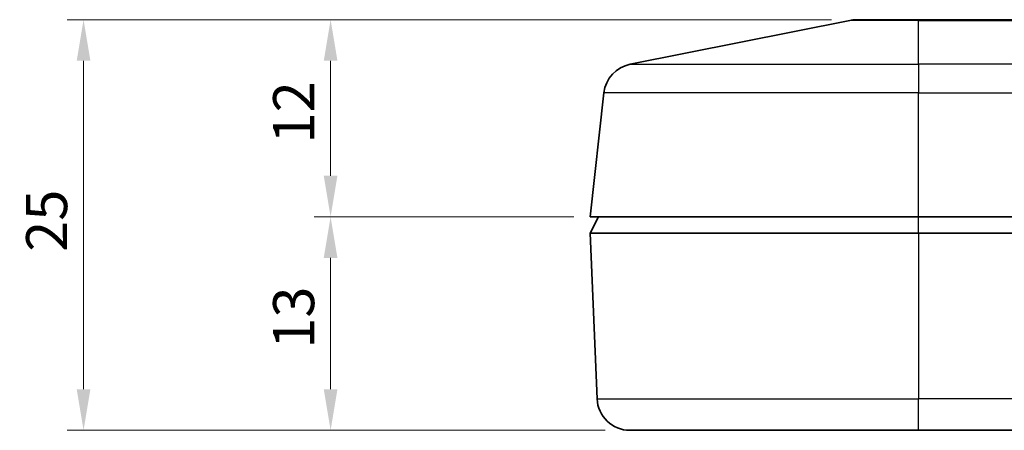
# Model space of a CAD drawing. Units: millimetres. Extents: x -841 to 2125, y -201 to 415.
# Drawn here: x -286 to -226, y 0 to 25 of the extents above; entities that cross this region are included whole.
import ezdxf

# ---------------------------------------------------------------- set-up
doc = ezdxf.new("R2010")
doc.units = ezdxf.units.MM
doc.layers.get('Defpoints').update_dxf_attribs({"lineweight": 25})
for name, color, linetype, lineweight in [('Dimension (ISO)', 7, 'Continuous', 18), ('Visible (ISO)', 7, 'Continuous', 35), ('Visible Narrow (ISO)', 7, 'Continuous', 25)]:
    doc.layers.add(name, color=color, linetype=linetype, lineweight=lineweight)
doc.styles.add('Note Text (TK)', font='txt')
doc.dimstyles.new('Default - Method 1b (TK)', dxfattribs={"dimtxt": 2.5, "dimasz": 2.5, "dimexe": 1, "dimexo": 1.5, "dimgap": 1, "dimtad": 1, "dimtoh": 1, "dimrnd": 1e-08, "dimdsep": 46, "dimtxsty": 'Note Text (TK)', "dimcen": 0.09, "dimdle": 5, "dimclrd": 100, "dimclre": 100, "dimclrt": 7, "dimadec": 1, "dimazin": 1, "dimtfac": 1, "dimtmove": 0, "dimatfit": 3, "dimfxl": 1, "dimtolj": 1, "dimlwd": -1, "dimlwe": -1, "dimarcsym": 0})

# ---------------------------------------------------------------- blocks, each defined once
blk = doc.blocks.new('*D28')
at = {"layer": 'Defpoints', "color": 0}
for p in [(-235.517, 24.836), (-267.525, 12.836), (-251.215, 12.836)]:
    blk.add_point(p, dxfattribs=at)
at = {"layer": 'Dimension (ISO)', "color": 100}
for p, q in [((-237.017, 24.836), (-268.525, 24.836)), ((-267.525, 22.336), (-267.525, 15.336)), ((-252.715, 12.836), (-268.525, 12.836))]:
    blk.add_line(p, q, dxfattribs=at)
for points in [[(-267.942, 22.336), (-267.108, 22.336), (-267.525, 24.836)], [(-267.942, 15.336), (-267.108, 15.336), (-267.525, 12.836)]]:
    blk.add_solid(points, dxfattribs=at)
at = {"layer": 'Dimension (ISO)', "color": 7, "insert": (-269.775, 17.302), "char_height": 2.5, "attachment_point": 4, "rotation": 90, "style": 'Note Text (TK)'}
blk.add_mtext('\\A1;12', dxfattribs=at)
blk = doc.blocks.new('*D29')
at = {"layer": 'Defpoints', "color": 0}
for p in [(-251.715, 12.836), (-267.525, -0.164), (-249.297, -0.164)]:
    blk.add_point(p, dxfattribs=at)
at = {"layer": 'Dimension (ISO)', "color": 100}
for p, q in [((-253.215, 12.836), (-268.525, 12.836)), ((-267.525, 10.336), (-267.525, 2.336)), ((-250.797, -0.164), (-268.525, -0.164))]:
    blk.add_line(p, q, dxfattribs=at)
for points in [[(-267.942, 10.336), (-267.108, 10.336), (-267.525, 12.836)], [(-267.942, 2.336), (-267.108, 2.336), (-267.525, -0.164)]]:
    blk.add_solid(points, dxfattribs=at)
at = {"layer": 'Dimension (ISO)', "color": 7, "insert": (-269.775, 4.802), "char_height": 2.5, "attachment_point": 4, "rotation": 90, "style": 'Note Text (TK)'}
blk.add_mtext('\\A1;13', dxfattribs=at)
blk = doc.blocks.new('*D41')
at = {"layer": 'Defpoints', "color": 0}
for p in [(-235.517, 24.836), (-282.57, -0.164), (-249.297, -0.164)]:
    blk.add_point(p, dxfattribs=at)
at = {"layer": 'Dimension (ISO)', "color": 100}
for p, q in [((-237.017, 24.836), (-283.57, 24.836)), ((-282.57, 22.336), (-282.57, 2.336)), ((-250.797, -0.164), (-283.57, -0.164))]:
    blk.add_line(p, q, dxfattribs=at)
for points in [[(-282.987, 22.336), (-282.154, 22.336), (-282.57, 24.836)], [(-282.987, 2.336), (-282.154, 2.336), (-282.57, -0.164)]]:
    blk.add_solid(points, dxfattribs=at)
at = {"layer": 'Dimension (ISO)', "color": 7, "insert": (-284.82, 10.703), "char_height": 2.5, "attachment_point": 4, "rotation": 90, "style": 'Note Text (TK)'}
blk.add_mtext('\\A1;25', dxfattribs=at)

msp = doc.modelspace()

# ---------------------------------------------------------------- linework, layer by layer
at = {"layer": 'Visible (ISO)'}
for p, q in [((-235.9096, 24.7974), (-249.2814, 22.1231)), ((-235.5174, 24.8363), (-231.7154, 24.8363)), ((-210.3075, 24.8363), (-231.7154, 24.8363)), ((-250.8769, 20.3828), (-251.7154, 12.8363)), ((-251.7154, 11.8363), (-251.2154, 12.8363)), ((-231.7154, 12.8363), (-251.7154, 12.8363)), ((-231.7154, 12.8363), (-181.7154, 12.8363)), ((-251.7154, 11.8363), (-251.2953, 1.753)), ((-251.7154, 11.8363), (-231.7154, 11.8363)), ((-231.7154, 11.8363), (-181.7154, 11.8363)), ((-231.7154, -0.1637), (-249.297, -0.1637)), ((-231.7154, -0.1637), (-181.7154, -0.1637))]:
    msp.add_line(p, q, dxfattribs=at)
for centre, start, end in [((-235.5174, 22.8363), 90, 101.309932), ((-248.8892, 20.1619), 101.309932, 173.659808), ((-249.297, 1.8363), 182.385944, 270)]:
    msp.add_arc(centre, 2, start, end, dxfattribs=at)
at = {"layer": 'Visible Narrow (ISO)'}
for p, q in [((-231.7154, 24.7974), (-235.9096, 24.7974)), ((-231.7154, 24.7974), (-231.7154, 24.8363)), ((-231.7154, 24.7974), (-218.7154, 24.7974)), ((-231.7154, 22.1231), (-231.7154, 24.7974)), ((-249.2814, 22.1231), (-231.7154, 22.1231)), ((-231.7154, 22.1231), (-231.7154, 20.3828)), ((-219.7154, 22.1231), (-231.7154, 22.1231)), ((-231.7154, 20.3828), (-250.8769, 20.3828)), ((-231.7154, 12.8363), (-231.7154, 20.3828)), ((-231.7154, 20.3828), (-219.7154, 20.3828)), ((-231.7154, 11.8363), (-231.7154, 12.8363)), ((-231.7154, 11.8363), (-231.7154, 1.753)), ((-251.2953, 1.753), (-231.7154, 1.753)), ((-231.7154, -0.1637), (-231.7154, 1.753)), ((-181.7154, 1.753), (-231.7154, 1.753))]:
    msp.add_line(p, q, dxfattribs=at)

# ---------------------------------------------------------------- dimensions: what is measured, and where the dimension line sits
at = {"layer": 'Dimension (ISO)', "color": 100}
for base, p1, p2, angle, override, picture, middle in [((-282.5703, -0.1637), (-235.5174, 24.8363), (-249.297, -0.1637), 90, {"dimtoh": 0, "dimdec": 2, "dimtp": 0, "dimtm": 0, "dimtdec": 2, "dimtofl": 0, "dimatfit": 1}, '*D41', (-282.5703, 12.3363)), ((-267.5249, 12.8363), (-235.5174, 24.8363), (-251.2154, 12.8363), 90, {"dimtoh": 0, "dimdec": 2, "dimtp": 0, "dimtm": 0, "dimtdec": 2, "dimtofl": 1, "dimatfit": 1}, '*D28', (-267.5249, 18.8363)), ((-267.5249, -0.1637), (-251.7154, 12.8363), (-249.297, -0.1637), 270, {"dimtoh": 0, "dimdec": 2, "dimtp": 0, "dimtm": 0, "dimtdec": 2, "dimtofl": 1, "dimatfit": 1}, '*D29', (-267.5249, 6.3363))]:
    dim = msp.add_linear_dim(base=base, p1=p1, p2=p2, angle=angle, dimstyle='Default - Method 1b (TK)', override=override, dxfattribs=at)
    dim.commit()
    dim.dimension.update_dxf_attribs({"geometry": picture, "text_midpoint": middle, "dimtype": 160})

doc.saveas('drawing.dxf')
